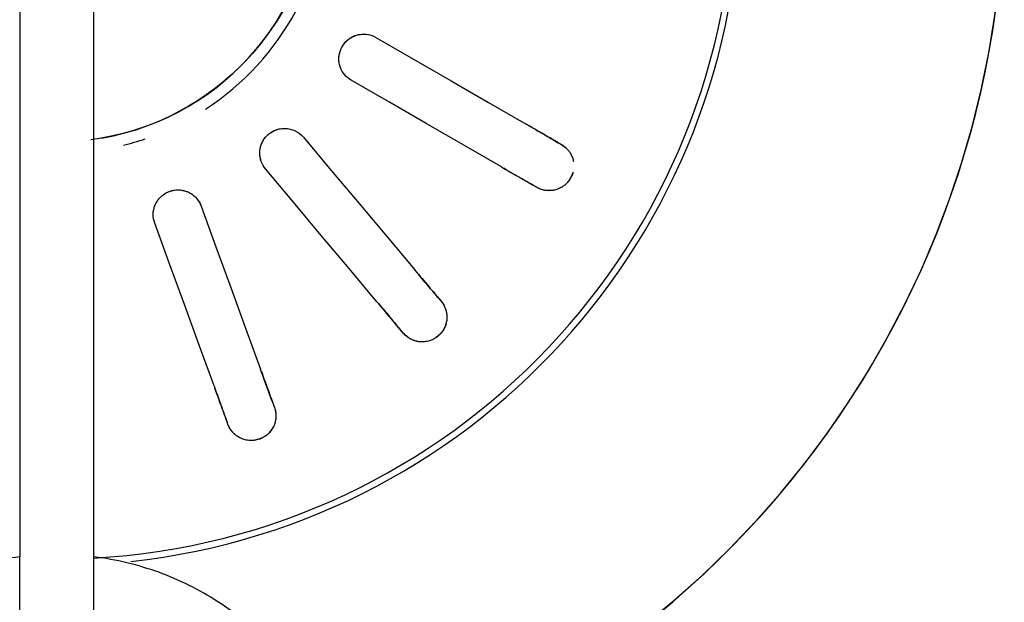
# Model space of a CAD drawing. Units: millimetres. Extents: x 2208 to 2247.2, y 1381.8 to 1435.6.
# Drawn here: x 2221.5 to 2221.5, y 1398.8 to 1398.9 of the extents above; entities that cross this region are included whole.
import ezdxf

# ---------------------------------------------------------------- set-up
doc = ezdxf.new("R2010")
doc.units = ezdxf.units.MM
doc.layers.add('P-SANR-FIXT', color=7, linetype='Continuous', lineweight=25)

# ---------------------------------------------------------------- blocks, each defined once
blk = doc.blocks.new('94020102RVM001A - 94020-203 CUBA RETANGULAR 40 X 34-V88-PLANTA BAIXA REVESTIMENTOS')
at = {"layer": 'P-SANR-FIXT', "flags": 128}
for points in [[(-0.03567079269069807, 0.04509816569241087), (-0.03744570548030197, 0.04363564072046322), (-0.03916071312912965, 0.04210330803179457), (-0.04081307199078906, 0.04050361903184087), (-0.04240013864359032, 0.03883913288175631), (-0.04391937411943858, 0.03711251240428326), (-0.04536834796566429, 0.03532651982388289), (-0.04674474213320923, 0.03348401234769306), (-0.04804635468502194, 0.03158793759461623), (-0.04927110331868077, 0.02964132887978829), (-0.0504170286976376, 0.02764730036190438), (-0.05148229758573907, 0.02560904206121586), (-0.05246520578000556, 0.02352981475620273), (-0.05336418083700463, 0.02141294476699547), (-0.0541777845884164, 0.01926181863402747), (-0.054904715441797, 0.01707987770020807), (-0.05554381046284974, 0.01487061260556557), (-0.05609404723587966, 0.01263755770300531), (-0.05655454549942315, 0.01038428540397608), (-0.05692456855449286, 0.00811440046349585), (-0.0572035244431356, 0.005831534213269265), (-0.05739096689543651, 0.003539338752270101), (-0.05748659604346196, 0.001241481104309241), (-0.05749999999996744, 6.064055924070999e-14)], [(-0.01039015601355578, 0.03293242563210221), (-0.01033724456504221, 0.03278705262212098), (-0.01028433275926261, 0.03264167863047852)], [(-0.01310341062162032, 0.03161561820050151), (-0.01315632242742576, 0.03176099219213458), (-0.0132092338759135, 0.03190636520212521)], [(-0.009541721424130485, 0.03060137075577207), (-0.00864228037361474, 0.02813017677934965), (-0.007742826182753367, 0.02565894670012422), (-0.00684335430385725, 0.02318766802342273), (-0.005943894150322085, 0.02071642156188547)], [(-0.00876297201267979, 0.01969036113190847), (-0.009662443156595611, 0.02216163778926832), (-0.01056190227185773, 0.02463288139817362), (-0.01146134992316493, 0.02710409351012167), (-0.0123607992864882, 0.02957531032579501)], [(-0.02102710586950617, 0.02739271470213443), (-0.02092766487407344, 0.02727420553859779), (-0.02082822320717248, 0.02715569557479356)], [(-0.0231263565365294, 0.02522733274573395), (-0.0232257982034514, 0.02534584270952052), (-0.02332523919886309, 0.02546435187307482)], [(-0.01943257042370127, 0.02549242135607768), (-0.01774217418769816, 0.02347788556891331), (-0.01605175325592339, 0.02146332035047428), (-0.01436129908151718, 0.0194487155150098), (-0.01267086694358118, 0.01743413694158779)], [(-0.01496900027293811, 0.01550577411252816), (-0.01665945306603327, 0.01752037730181031), (-0.01834988325265414, 0.01953495354974542), (-0.02004029189408736, 0.02154950412112574), (-0.0217307037530582, 0.02356405852701803)], [(-0.02912787643056214, 0.01854903810567657), (-0.02899389993985217, 0.01847168674271604), (-0.02885992254446087, 0.01839433485740559)], [(-0.02697956463597857, 0.01730870971277052), (-0.02470209994814152, 0.01599381486217798), (-0.02242460198778133, 0.0146789008016852), (-0.0201470592397449, 0.0133639608830155), (-0.01786954618136448, 0.01204903810567663)], [(-0.03035992254446086, 0.01579625864605229), (-0.03049389993986593, 0.01587361053133892), (-0.03062787643056213, 0.01595096189432326)], [(-0.01371154303887367, 0.007850706177983535), (-0.01338663075397865, 0.008392741927209069), (-0.01304030271554028, 0.008921351079700527), (-0.0126731129745394, 0.009435687973587233), (-0.01228564895623146, 0.009934929779546475), (-0.01187853052039332, 0.01041827781720608), (-0.01145240896967247, 0.01088495883280637), (-0.01100796600765229, 0.01133422623626752), (-0.01054591264825976, 0.01176536129560075), (-0.01006698807830451, 0.01217767428666189), (-0.009571958474933718, 0.01257050559663637), (-0.009061615779911051, 0.0129432267792196), (-0.00853677643268374, 0.01329524156002005), (-0.007998280064245586, 0.01362598679050466), (-0.007446988153911753, 0.01393493334884022), (-0.006883782651138614, 0.01422158698644432), (-0.006309564564586868, 0.01448548911865159), (-0.005725252520699769, 0.01472621755834318), (-0.005131781294100841, 0.01494338719136131), (-0.0045301003121522, 0.01513665059262601), (-0.003921172136075308, 0.01530569858192318), (-0.003305970921051107, 0.01545026071854099), (-0.002685480857792305, 0.01557010573387092), (-0.002060694598030739, 0.01566504190148846)], [(-0.01936954618136448, 0.009450961894323295), (-0.02164708706836556, 0.01076590073852379), (-0.0239245974977462, 0.01208082199800889), (-0.02620207889937401, 0.01339572649831308), (-0.02847956463597855, 0.0147106335014172)]]:
    blk.add_lwpolyline(points, dxfattribs=at)
at = {"layer": 'P-SANR-FIXT'}
for centre, radius, start, end in [((9.559686375837373e-16, -6.767919558114955e-17), 0.05749999999999999, 105.9167382498808, 269.9999999999992), ((9.559686375837373e-16, -6.767919558114955e-17), 0.05749999999999991, 269.9999999999991, 74.08417012016051), ((9.559686375837373e-16, -6.767919558114955e-17), 0.04149999999999999, 96.2068965517237, 266.8875193726558), ((9.665435118932919e-16, -6.767919558114955e-17), 0.04110761713179715, 93.10344827586171, 179.9999999999996), ((9.559686375837373e-16, -6.767919558114955e-17), 0.01580000000000873, 100.0000000000003, 259.9999999999999), ((9.559686375837373e-16, -6.767919558114955e-17), 0.0165, 104.2105263157891, 108.9349467907116), ((9.559686375837373e-16, -6.767919558114955e-17), 0.0165, 123.1578947368417, 179.9999999999996)]:
    blk.add_arc(centre, radius, start, end, dxfattribs=at)
for points, knots in [([(-0.01320923387591349, 0.0319063652021252), (-0.01325526699463547, 0.03202895964065097), (-0.0132966239872037, 0.03222160014421915), (-0.01330248545771242, 0.03246216854620421), (-0.01329123897067879, 0.03260412955241873), (-0.0132718532840089, 0.03271261474357311), (-0.01324536881732664, 0.03282370043637241), (-0.0132122044925886, 0.03293714577152968), (-0.01316657286240668, 0.03305268469483452), (-0.01310207589719464, 0.03316732520363037), (-0.01302077196827533, 0.03328875292489863), (-0.01292627867048413, 0.03341575356633913), (-0.01281188775167521, 0.03353765415236735), (-0.01267854037488859, 0.03364164608889599), (-0.01250791495674968, 0.0337324110072079), (-0.01230670972003816, 0.03381616074697405), (-0.01209866620292536, 0.03388091911000306), (-0.01190967749330972, 0.03392075638040635), (-0.0117410421322051, 0.03392668337153064), (-0.01157562755332032, 0.03390663896957699), (-0.01143502665786284, 0.03387337970553272), (-0.01129332083698723, 0.03383210480805835), (-0.01116844136104178, 0.03378800183586406), (-0.01105027439888158, 0.0337237567398555), (-0.01095196073738273, 0.03365825423182511), (-0.01086031624900573, 0.03359020536074104), (-0.01077579718971188, 0.03351959751356573), (-0.01067598285099176, 0.03341813609777636), (-0.01052589227346907, 0.03323015745958349), (-0.01043373336485182, 0.03305597198434969), (-0.01039015601355579, 0.03293242563210221)], [0, 0, 0, 0, 0.1111111111111111, 0.1666666666666667, 0.1944444444444444, 0.2222222222222222, 0.25, 0.2777777777777778, 0.3055555555555556, 0.3333333333333333, 0.361111111111111, 0.3888888888888888, 0.4166666666666666, 0.4444444444444444, 0.4722222222222222, 0.5, 0.5277777777777778, 0.5555555555555556, 0.5833333333333334, 0.6111111111111112, 0.6388888888888888, 0.6597222222222221, 0.6944444444444444, 0.7222222222222222, 0.75, 0.7777777777777778, 0.8055555555555556, 0.8333333333333333, 0.8888888888888888, 1, 1, 1, 1]), ([(-0.01103102899161308, 0.03370747641321296), (-0.01100249415072101, 0.03369044658671651), (-0.01094742452276689, 0.03365498558662952), (-0.01087253252726153, 0.03359970921513002), (-0.01080330866024309, 0.03354183998033235), (-0.01071695210393906, 0.03346044687769579), (-0.01062063934523389, 0.03335184089572608), (-0.0105572777839172, 0.03326159020950845), (-0.01052871524421585, 0.03321601992142515)], [0.7777777777777778, 0.7777777777777778, 0.7777777777777778, 0.7777777777777778, 0.8055555555555556, 0.8333333333333333, 0.861111111111111, 0.8888888888888888, 0.9444444444444444, 1, 1, 1, 1]), ([(-0.009541721424130411, 0.03060137075577202), (-0.009668785630339197, 0.03095047679315159), (-0.009969211856186391, 0.03177589106487873), (-0.01019365147931971, 0.03239253386146843), (-0.01028433275926254, 0.03264167863047858)], [0, 0, 0, 0, 0.4, 1, 1, 1, 1]), ([(-0.01310341062162025, 0.03161561820050153), (-0.01304305570666284, 0.03144979443450293), (-0.01284476887829097, 0.03090500585097594), (-0.01255165493322269, 0.03009968190557359), (-0.01236079928648814, 0.02957531032579501)], [0, 0, 0, 0, 0.4, 1, 1, 1, 1]), ([(-0.02332523919886311, 0.02546435187307481), (-0.02341042594827343, 0.02556380870844385), (-0.02351517574164842, 0.02573068664358566), (-0.02360296296155895, 0.02595474225474175), (-0.02364094824437584, 0.02609198848982805), (-0.02365983577829059, 0.02620056151875366), (-0.02367294206495646, 0.02631400614564265), (-0.02368057838351691, 0.02643195275705271), (-0.02367721531646895, 0.02655613076739085), (-0.02365581735744538, 0.02668591686883534), (-0.02362094738203087, 0.02682782918389189), (-0.02357558950497072, 0.02697948936074247), (-0.02350978965858587, 0.02713316244034884), (-0.02342005144965459, 0.02727649038464668), (-0.02329075943368093, 0.02742013883857747), (-0.02313033245547795, 0.02756765409492644), (-0.0229569841622494, 0.02769966212433983), (-0.02279301801534477, 0.02780173485891976), (-0.02263657976126499, 0.0278649810991175), (-0.02247428531288751, 0.02790272064049192), (-0.02233078835069493, 0.02791955549391286), (-0.02218351159014572, 0.02792923602249845), (-0.0220510791632412, 0.02793050408123402), (-0.02191806542393376, 0.0279105489199275), (-0.02180327762451611, 0.02788262194908506), (-0.02169388589041123, 0.02785002118812423), (-0.02159031464806623, 0.02781257873593746), (-0.02146181800255199, 0.02775137470666073), (-0.02125648651362753, 0.02762606656832161), (-0.02111031052605551, 0.02749390596573039), (-0.02102710586950616, 0.02739271470213445)], [0, 0, 0, 0, 0.1111111111111111, 0.1666666666666667, 0.1944444444444444, 0.2222222222222222, 0.25, 0.2777777777777778, 0.3055555555555556, 0.3333333333333333, 0.361111111111111, 0.3888888888888888, 0.4166666666666666, 0.4444444444444444, 0.4722222222222222, 0.5, 0.5277777777777778, 0.5555555555555556, 0.5833333333333334, 0.6111111111111112, 0.6388888888888888, 0.6597222222222221, 0.6944444444444444, 0.7222222222222222, 0.75, 0.7777777777777778, 0.8055555555555556, 0.8333333333333333, 0.8888888888888888, 1, 1, 1, 1]), ([(-0.02189441245708789, 0.02790183273406982), (-0.02186177393396718, 0.02789558942214953), (-0.02179789703461706, 0.02788110190408789), (-0.02170861594658196, 0.02785477367672265), (-0.02162377434558285, 0.02782407034073197), (-0.02151478764623795, 0.02777712152456575), (-0.02138713782407591, 0.027708006188272), (-0.02129672987982972, 0.02764486921469532), (-0.02125430391557979, 0.02761181611517876)], [0.7777777777777778, 0.7777777777777778, 0.7777777777777778, 0.7777777777777778, 0.8055555555555556, 0.8333333333333333, 0.861111111111111, 0.8888888888888888, 0.9444444444444444, 1, 1, 1, 1]), ([(-0.01943257042370117, 0.02549242135607762), (-0.01967137301799139, 0.0257770152057438), (-0.02023598963274782, 0.02644989908481813), (-0.02065779814698022, 0.02695259089704145), (-0.02082822320717243, 0.0271556955747936)], [0, 0, 0, 0, 0.4, 1, 1, 1, 1]), ([(-0.02312635653652937, 0.02522733274573399), (-0.02301292640010207, 0.0250921519731383), (-0.02264026906126189, 0.02464803625076891), (-0.02208939503880168, 0.02399153015543514), (-0.02173070375305811, 0.02356405852701801)], [0, 0, 0, 0, 0.4, 1, 1, 1, 1]), ([(-0.005943894150322049, 0.02071642156188548), (-0.005882794466600451, 0.02054823768875005), (-0.005824635910261234, 0.02021358105890968), (-0.005895991720552179, 0.0197762841701354), (-0.006043925866966203, 0.01945893750448502), (-0.006191566961064135, 0.01924137139928806), (-0.006380044191670023, 0.01905396519701697), (-0.006569857477782827, 0.01891764896616001), (-0.006745412038378092, 0.0188296233194035), (-0.006904192980923132, 0.01876991514593191), (-0.007064906653345794, 0.01872816682677713), (-0.007225533485366349, 0.01870621875272791), (-0.007394089011905239, 0.0187018584142257), (-0.007560477534835445, 0.01871490334308359), (-0.007718275695691073, 0.01874534500827279), (-0.007876963056212936, 0.01879544423961381), (-0.008029402050024347, 0.01886169921220087), (-0.008214904235299676, 0.0189664679813265), (-0.00851529177390388, 0.01921397351228183), (-0.00868626302669171, 0.0194802148942239), (-0.008762972012679792, 0.01969036113190848)], [0, 0, 0, 0, 0.1111111111111111, 0.2222222222222222, 0.2777777777777778, 0.3333333333333333, 0.3888888888888888, 0.4444444444444444, 0.4791666666666666, 0.5138888888888888, 0.548611111111111, 0.5833333333333333, 0.6180555555555555, 0.6527777777777777, 0.6875, 0.7222222222222222, 0.7569444444444444, 0.7916666666666667, 0.8611111111111112, 1, 1, 1, 1]), ([(-0.005853447156809264, 0.02020988947948229), (-0.005853049674692327, 0.02012356083615822), (-0.005867274664214592, 0.01995071289796469), (-0.005933039606300174, 0.01969809630084967), (-0.006042362016626073, 0.01945899001887487), (-0.006242116676247075, 0.01916921294946456), (-0.006583945832074333, 0.01887905616318114), (-0.007090981247880388, 0.01869428000206103), (-0.007585081783177432, 0.01869712204841851), (-0.00794131555239549, 0.01881257062574982), (-0.008169916145749283, 0.01894000567177698), (-0.008326969725869254, 0.01905668672989681), (-0.008467219215782074, 0.01919238707835675), (-0.008629008560465883, 0.0193956641426466), (-0.008718873353121048, 0.0195692010605428), (-0.008762972012679723, 0.01969036113190846)], [0.1111111111111111, 0.1111111111111111, 0.1111111111111111, 0.1111111111111111, 0.1666666666666667, 0.2222222222222222, 0.2777777777777778, 0.3333333333333333, 0.4444444444444444, 0.5555555555555556, 0.6666666666666666, 0.75, 0.7916666666666666, 0.8333333333333333, 0.875, 0.9166666666666666, 1, 1, 1, 1]), ([(-0.03133058220980291, 0.01762369227843301), (-0.03131263731359973, 0.01768112267054464), (-0.03126439458790969, 0.01780059324786482), (-0.03116409572943655, 0.01799408150378754), (-0.03104635102260401, 0.01817741708300711), (-0.03092718417560968, 0.01832941380354016), (-0.03080181179077957, 0.01844235086282842), (-0.03066221257859461, 0.01853332240186484), (-0.03053312740109693, 0.0185982208409724), (-0.03039804345176994, 0.01865768918100117), (-0.03027403137908544, 0.01870417532406857), (-0.03014221428266497, 0.01873091698442444), (-0.03002479744802575, 0.01874393395561179), (-0.0299108527257761, 0.01875071343768209), (-0.02980072152075549, 0.01875095249280929), (-0.02965904116030465, 0.01873738795925123), (-0.02942323476791277, 0.01868986433160077), (-0.02924067268281499, 0.0186156691208073), (-0.02912787643056215, 0.01854903810567655)], [0.4444444444444444, 0.4444444444444444, 0.4444444444444444, 0.4444444444444444, 0.4722222222222222, 0.5, 0.5277777777777778, 0.5555555555555556, 0.5833333333333334, 0.6111111111111112, 0.6388888888888888, 0.6597222222222221, 0.6944444444444444, 0.7222222222222222, 0.75, 0.7777777777777778, 0.8055555555555556, 0.8333333333333333, 0.8888888888888888, 1, 1, 1, 1]), ([(-0.03011700665312391, 0.01873081624000328), (-0.03008420113535623, 0.01873611247821819), (-0.03001922146139435, 0.0187443458506731), (-0.02992631989769506, 0.01875014134022566), (-0.02983609371192442, 0.01875030717849539), (-0.02971762227395209, 0.01874346536891987), (-0.02957403184079651, 0.0187221770078929), (-0.02946748204597617, 0.01869376899777299), (-0.02941630985460677, 0.01867721977843664)], [0.7777777777777778, 0.7777777777777778, 0.7777777777777778, 0.7777777777777778, 0.8055555555555556, 0.8333333333333333, 0.861111111111111, 0.8888888888888888, 0.9444444444444444, 1, 1, 1, 1]), ([(-0.02697956463597845, 0.01730870971277049), (-0.02730130250035836, 0.01749446515537873), (-0.02806200840796053, 0.01793365891590698), (-0.02863030948332779, 0.01826176769475103), (-0.02885992254446084, 0.01839433485740564)], [0, 0, 0, 0, 0.4, 1, 1, 1, 1]), ([(-0.01267086694358119, 0.01743413694158779), (-0.01255592974926079, 0.01729699311965084), (-0.01238681927453038, 0.01700241015186753), (-0.01230430745833653, 0.01656708036793087), (-0.01233478113201437, 0.01621827559002892), (-0.01239910638818069, 0.01596333409827811), (-0.01251212035480633, 0.01572276686348898), (-0.01264386360227833, 0.0155297515399379), (-0.01277872438309502, 0.01538699129326463), (-0.01290750826507757, 0.01527657768252613), (-0.01304425095101161, 0.01518237978180978), (-0.01318768411632953, 0.01510681772647566), (-0.01334458317721133, 0.01504507096321583), (-0.01350539887282995, 0.01500042096014194), (-0.01366409230285066, 0.0149750566186923), (-0.01383034459082879, 0.01496786022290082), (-0.01399625092365365, 0.01497798232521948), (-0.01420639898772895, 0.01501298728046053), (-0.01457332281830261, 0.01514282781249632), (-0.0148250431585249, 0.01533453726207203), (-0.01496900027293811, 0.01550577411252816)], [0, 0, 0, 0, 0.1111111111111111, 0.2222222222222222, 0.2777777777777778, 0.3333333333333333, 0.3888888888888888, 0.4444444444444444, 0.4791666666666666, 0.5138888888888888, 0.548611111111111, 0.5833333333333333, 0.6180555555555555, 0.6527777777777777, 0.6875, 0.7222222222222222, 0.7569444444444444, 0.7916666666666667, 0.8611111111111112, 1, 1, 1, 1]), ([(-0.01267086694358111, 0.01743413694158778), (-0.01256032684576291, 0.01730240038288722), (-0.01242848110871703, 0.01707538989803704), (-0.0123369803908977, 0.01674081156804962), (-0.01231237925693021, 0.01648093668093469), (-0.01233332955436888, 0.01621885980573103), (-0.01242192793917014, 0.01587823831461961), (-0.01264390280883894, 0.0154886676668092), (-0.01305716307843952, 0.01514161854612231), (-0.01352243774248706, 0.01497529686021278), (-0.01383063208157198, 0.01496430031430118), (-0.01396079305876132, 0.01497658396739696)], [0, 0, 0, 0, 0.1111111111111111, 0.1666666666666667, 0.2222222222222222, 0.2777777777777778, 0.3333333333333333, 0.4444444444444444, 0.5555555555555556, 0.6666666666666666, 0.75, 0.75, 0.75, 0.75]), ([(-0.03062787643056214, 0.01595096189432326), (-0.03074194203145939, 0.01601528516436349), (-0.03089745025461781, 0.01613627258924476), (-0.0310565747896076, 0.01631679099615789), (-0.03113921025656418, 0.01643276853862581), (-0.03119409289572318, 0.016528333895667), (-0.03124520912413711, 0.01663045436037846), (-0.03129272503327758, 0.01673867614599867), (-0.03133203616488315, 0.01685651554265107), (-0.03134822413609874, 0.01694270059253111), (-0.03135489943086119, 0.0169884602198755)], [0, 0, 0, 0, 0.1111111111111111, 0.1666666666666667, 0.1944444444444444, 0.2222222222222222, 0.25, 0.2777777777777778, 0.3055555555555556, 0.3333333333333333, 0.3333333333333333, 0.3333333333333333, 0.3333333333333333]), ([(-0.0308831017274942, 0.01613666173046649), (-0.03092297323007809, 0.01617266142985777), (-0.03100077247436125, 0.01625064437192501), (-0.03109094032975126, 0.01636423092963146), (-0.0311560818619633, 0.01646332638966192), (-0.03120105127314847, 0.01654149700929395), (-0.03124248557009661, 0.01662479126362791), (-0.03126784587572749, 0.0166851258061059), (-0.03127966233916712, 0.01671614958421253)], [0, 0, 0, 0, 0.05555555555555555, 0.1111111111111111, 0.1388888888888889, 0.1666666666666667, 0.1944444444444444, 0.2222222222222222, 0.2222222222222222, 0.2222222222222222, 0.2222222222222222]), ([(-0.03035992254446084, 0.01579625864605234), (-0.03020709853506733, 0.01570802566309035), (-0.02970501866065956, 0.01541814971244634), (-0.02896282809795082, 0.01498964579127644), (-0.02847956463597848, 0.0147106335014172)], [0, 0, 0, 0, 0.4, 1, 1, 1, 1]), ([(-0.01786954618136449, 0.01204903810567662), (-0.01771463459837271, 0.01195947590389102), (-0.01745496942430842, 0.01174049765166101), (-0.01722854212440739, 0.01135964216928803), (-0.01713787975055999, 0.01102145028315975), (-0.01711113059356139, 0.01075988311129588), (-0.01713505014392321, 0.01049517080289858), (-0.01719283317278603, 0.01026873688327646), (-0.01727073397332448, 0.0100884610293521), (-0.01735398755792976, 0.009940659492333097), (-0.01745026607134443, 0.009805373667094525), (-0.01755920541337429, 0.00968531152952594), (-0.01768552366627314, 0.009573625912442813), (-0.01782136978830171, 0.009476666426771694), (-0.0179618177177614, 0.009398555392599857), (-0.0181155824536432, 0.009334931361215848), (-0.01827494537322616, 0.009287699718340123), (-0.01848439235811879, 0.00924871874547644), (-0.01887359605147574, 0.009245233594186988), (-0.0191757042911051, 0.009339288122447387), (-0.01936954618136448, 0.009450961894323274)], [0, 0, 0, 0, 0.1111111111111111, 0.2222222222222222, 0.2777777777777778, 0.3333333333333333, 0.3888888888888888, 0.4444444444444444, 0.4791666666666666, 0.5138888888888888, 0.548611111111111, 0.5833333333333333, 0.6180555555555555, 0.6527777777777777, 0.6875, 0.7222222222222222, 0.7569444444444444, 0.7916666666666667, 0.8611111111111112, 1, 1, 1, 1]), ([(-0.01721367279442212, 0.0112729914147358), (-0.01718334801430494, 0.01119145382143178), (-0.01713671552729622, 0.01102249573513832), (-0.01710347136449776, 0.0106721138011917), (-0.01717881850272588, 0.01023011726143062), (-0.01744845833853515, 0.009762654427031354), (-0.01782878814012633, 0.009447229858822128), (-0.01817588795455164, 0.00930668594694748), (-0.0184329198374101, 0.009257365226840395), (-0.01862823099817747, 0.009245796007672299), (-0.01875800689485627, 0.009254997249996457), (-0.0188222760948647, 0.009263762945498836)], [0.2222222222222222, 0.2222222222222222, 0.2222222222222222, 0.2222222222222222, 0.2777777777777778, 0.3333333333333333, 0.4444444444444444, 0.5555555555555556, 0.6666666666666666, 0.75, 0.7916666666666666, 0.8333333333333333, 0.875, 0.875, 0.875, 0.875])]:
    blk.add_open_spline(points, degree=3, knots=knots, dxfattribs=at)
for points in [[(-0.01301796300459832, 0.03329450851512786), (-0.01299400692076818, 0.03332784791810536), (-0.01294145633720854, 0.0333951752128559), (-0.01284927128021772, 0.03349405696337146), (-0.0127419394928401, 0.033589545834338), (-0.01262128619187956, 0.03367760178813285), (-0.01247865709777973, 0.03376067163979179), (-0.01231480936840259, 0.03383205352960191), (-0.01214345269957279, 0.03388290015076327), (-0.01203500361869838, 0.03390172894688368), (-0.01198303763330772, 0.03390814840486789)], [(-0.01052871524421586, 0.03321601992142518), (-0.0105037566624161, 0.03317619959120742), (-0.01045452635528168, 0.03308936102389021), (-0.01041013359641694, 0.03298731358990895), (-0.01039015601355526, 0.03293242563210105)], [(-0.01039015601355571, 0.03293242563210227), (-0.01029365768259825, 0.03266729864678158), (-0.0100568730331614, 0.03201673816918038), (-0.009756372094323326, 0.03119111862519785), (-0.009596911937403946, 0.03075300544475917)], [(-0.01328538224257799, 0.03221267518823737), (-0.01329278542485002, 0.03226588146575052), (-0.01330225663468426, 0.03237562825544739), (-0.01329910507680331, 0.03249160516071199), (-0.01329398114211767, 0.03255019587701494)], [(-0.01320923387591343, 0.03190636520212528), (-0.01322921145877497, 0.03196125315993265), (-0.01326079945869515, 0.03206796114502587), (-0.01327890561059621, 0.03216612797841459), (-0.01328538224257799, 0.0322126751882374)], [(-0.01241598979976167, 0.02972694501478215), (-0.01257547506154273, 0.03016512717026143), (-0.01287597304536235, 0.03099073859539747), (-0.01311275320698308, 0.03164128674282523), (-0.01320923387591343, 0.03190636520212526)], [(-0.02362027634738668, 0.02683419839171792), (-0.02360916773957333, 0.02687372064590239), (-0.02358281363498465, 0.02695496096607786), (-0.02353000756766727, 0.02707940856377223), (-0.02346180779642675, 0.02720584838448895), (-0.02337854768977824, 0.02732985977377349), (-0.0232729317451137, 0.02745670192359359), (-0.0231433792870692, 0.0275798181825911), (-0.0229997472585046, 0.02768620580972125), (-0.02290427828502367, 0.02774099086067812), (-0.02285764181596002, 0.0277647965917467)], [(-0.02125430391557979, 0.02761181611517876), (-0.02121723116538894, 0.02758293358244025), (-0.02114126926981569, 0.02751816977823475), (-0.02106465144389786, 0.02743745977530195), (-0.02102710586950529, 0.02739271470213349)], [(-0.02102710586950611, 0.02739271470213446), (-0.02084574833046836, 0.02717658120344217), (-0.020400738754886, 0.02664623944300307), (-0.01983598172535524, 0.02597318822411697), (-0.01953629465982224, 0.02561603508711399)], [(-0.02350155944245479, 0.02572614483141682), (-0.02352671377686702, 0.02577361034031368), (-0.02357314941559984, 0.02587349924420181), (-0.02360985435767619, 0.02598355978253868), (-0.02362507863925019, 0.02604036953517069)], [(-0.02332523919886307, 0.02546435187307489), (-0.02336278477325533, 0.02550909694624289), (-0.02342896406404129, 0.02559856592015388), (-0.02347955331579897, 0.02568461990042686), (-0.02350155944245479, 0.02572614483141684)], [(-0.02183442798917918, 0.02368767225805438), (-0.02213416223641871, 0.02404488162402562), (-0.02269891371233137, 0.02471792622436739), (-0.02314391485357841, 0.02524825793315709), (-0.02332523919886307, 0.02546435187307487)], [(-0.0294163098546068, 0.01867721977843666), (-0.02937159445683337, 0.01866275870288642), (-0.02927806309850559, 0.01862788113239174), (-0.02917846144609906, 0.0185782433780139), (-0.02912787643056099, 0.01854903810567598)], [(-0.02912787643056212, 0.01854903810567662), (-0.02888353407920423, 0.01840796698334572), (-0.02828397429993343, 0.01806181098338846), (-0.02752307921239747, 0.0176225079997745), (-0.02711931192126418, 0.01738939284554872)], [(-0.03131267139919062, 0.01768745102354245), (-0.03129738998781333, 0.01773750512916504), (-0.03126014735209508, 0.01784104873764653), (-0.031180516103814, 0.0180010497279938), (-0.03108193285794248, 0.01815014644314679), (-0.03101095895902879, 0.01823427986325343), (-0.03097527705274222, 0.01827260054490434)], [(-0.03062787643056213, 0.01595096189432332), (-0.03067846144609975, 0.01598016716666092), (-0.0307712498285804, 0.01604160585071456), (-0.0308482203698149, 0.01610516759782945), (-0.03088310172749423, 0.01613666173046651)], [(-0.02861931192126417, 0.01479131663419542), (-0.02902314278013875, 0.01502446848927374), (-0.02978403038530527, 0.01546376715293967), (-0.0303835788010268, 0.0158099165921487), (-0.03062787643056212, 0.01595096189432332)]]:
    blk.add_open_spline(points, degree=3, dxfattribs=at)
blk = doc.blocks.new('Deca_Torneira Lavatorio Link Conforto_1196_C_LNK_Mesa Alavanca - 1196_C_LNK_Cromado CR10-5658510-PLANTA BAIXA REVESTIMENTOS')
at = {"layer": 'P-SANR-FIXT'}
for p, q in [((-0.002249999080672435, -0.2072282856509979), (-0.002249999080672387, -0.2326792455093304)), ((0.002250000919327557, -0.2072282856509979), (0.002250000919327605, -0.2326792455093304)), ((-0.002249999080672387, -0.2326792456811176), (-0.002249999080672204, -0.3299462944990845)), ((0.002249998957682049, -0.3299462944990845), (0.002249998957682233, -0.2326792456811176))]:
    blk.add_line(p, q, dxfattribs=at)
for points in [[(-0.01699999910782056, -0.2170557850406464), (-0.01699536886922683, -0.2183386816609389), (-0.01667500514857405, -0.2208225540540547), (-0.01522875563657664, -0.2243981436929686), (-0.01291398479542771, -0.227536883606178), (-0.009864892607312204, -0.2300796421854668), (-0.006233836398633902, -0.2318820244747301), (-0.003620862394630523, -0.2325051952275144), (-0.002249999080672368, -0.2326792456811176)], [(0.00224999895768211, -0.2326792456811176), (0.003620862271640274, -0.2325051952275144), (0.006233836275643671, -0.2318820244747302), (0.009864892484321935, -0.2300796421854668), (0.01291398467243749, -0.227536883606178), (0.01522875551358643, -0.2243981436929686), (0.01667500502558386, -0.2208225540540548), (0.01699536874623667, -0.218338681660939), (0.01699999898483041, -0.2170557850406465)]]:
    blk.add_open_spline(points, degree=3, dxfattribs=at)

msp = doc.modelspace()

# ---------------------------------------------------------------- block references
at = {"layer": 'P-SANR-FIXT', "rotation": 180}
for name, p in [('94020102RVM001A - 94020-203 CUBA RETANGULAR 40 X 34-V88-PLANTA BAIXA REVESTIMENTOS', (2221.462418453951, 1398.88173205579)), ('Deca_Torneira Lavatorio Link Conforto_1196_C_LNK_Mesa Alavanca - 1196_C_LNK_Cromado CR10-5658510-PLANTA BAIXA REVESTIMENTOS', (2221.462418453951, 1398.608077652242))]:
    msp.add_blockref(name, p, dxfattribs=at)

doc.saveas('drawing.dxf')
